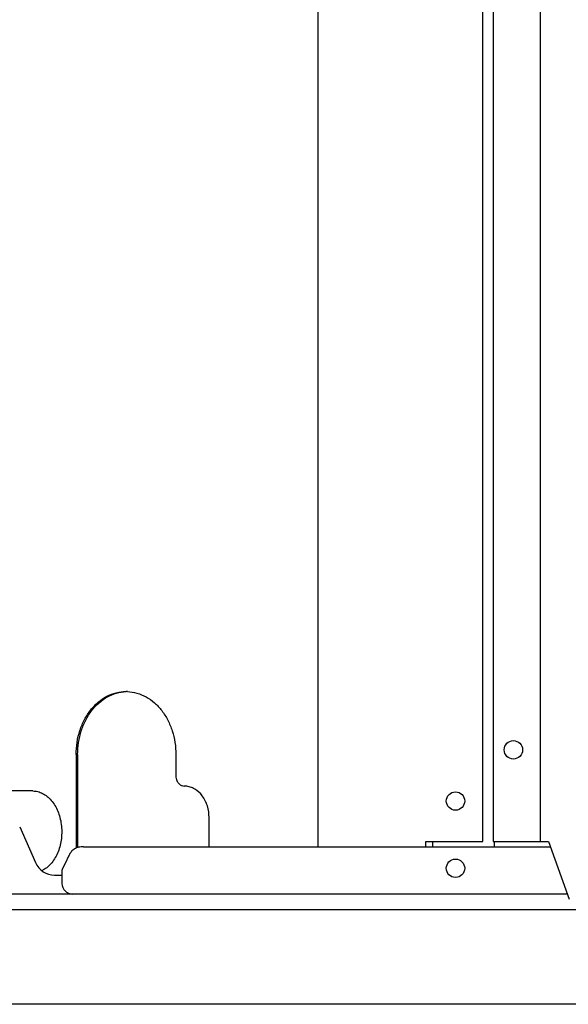
# Model space of a CAD drawing. Units: inches. Extents: x 0 to 11, y -0.1 to 17.
# Drawn here: x 4.2 to 4.6, y 11 to 11.8 of the extents above; entities that cross this region are included whole.
import ezdxf

# ---------------------------------------------------------------- set-up
doc = ezdxf.new("R2010")
doc.units = ezdxf.units.IN
doc.header["$LTSCALE"] = 1.108148
doc.header["$MEASUREMENT"] = 0
doc.layers.add('0_COMPONENTS', color=7, linetype='CONTINUOUS')

msp = doc.modelspace()

# ---------------------------------------------------------------- linework, layer by layer
at = {"layer": '0_COMPONENTS', "color": 6, "linetype": 'Continuous'}
for p, q in [((4.521573, 13.043803), (4.521573, 11.157678)), ((4.556823, 11.157678), (4.556823, 13.043803)), ((4.521573, 11.157678), (4.562635, 11.157678)), ((4.562635, 11.157678), (4.578104, 11.114647))]:
    msp.add_line(p, q, dxfattribs=at)
at = {"layer": '0_COMPONENTS', "color": 3, "linetype": 'Continuous'}
for p, q in [((4.391309, 11.153678), (4.391309, 12.23525)), ((4.513867, 11.157615), (4.513867, 12.235334)), ((4.211288, 11.22224), (4.211288, 11.152531)), ((4.285465, 11.22224), (4.285465, 11.206615)), ((4.310191, 11.153678), (4.310191, 11.175365)), ((4.471403, 11.157615), (4.513867, 11.157615)), ((4.471403, 11.153678), (4.471403, 11.157615))]:
    msp.add_line(p, q, dxfattribs=at)
at = {"layer": '0_COMPONENTS', "color": 7, "linetype": 'Continuous'}
for p, q in [((4.212397, 11.22224), (4.212397, 11.152984)), ((4.179052, 11.195147), (4.145046, 11.195147)), ((4.169282, 11.168543), (4.180998, 11.141916)), ((4.216771, 11.153678), (4.564073, 11.153678)), ((4.476561, 11.153678), (4.476561, 11.157615)), ((4.522422, 11.153678), (4.522422, 11.157678)), ((4.205702, 11.146615), (4.203305, 11.141617)), ((4.203305, 11.141617), (4.201154, 11.137615)), ((4.195299, 11.132584), (4.200729, 11.132584)), ((4.200729, 11.135928), (4.200729, 11.126334)), ((4.201154, 11.137615), (4.200871, 11.136868)), ((4.576711, 11.118522), (3.795479, 11.118522)), ((5.558041, 11.106803), (3.829791, 11.106803)), ((4.602996, 11.03649), (4.010538, 11.03649))]:
    msp.add_line(p, q, dxfattribs=at)
at = {"layer": '0_COMPONENTS', "color": 6, "linetype": 'Continuous'}
msp.add_circle((4.536541, 11.22574), 0.006844, dxfattribs=at)
at = {"layer": '0_COMPONENTS', "color": 3, "linetype": 'Continuous'}
msp.add_circle((4.493496, 11.187678), 0.006837, dxfattribs=at)
at = {"layer": '0_COMPONENTS', "color": 7, "linetype": 'Continuous'}
msp.add_circle((4.493479, 11.137678), 0.006836, dxfattribs=at)
at = {"layer": '0_COMPONENTS', "color": 3, "linetype": 'Continuous'}
for centre, radius, start, end in [((4.248377, 11.239908), 0.029208, 88.910554, 89.999802), ((4.248376, 11.239847), 0.029268, 87.878464, 88.910535), ((4.291645, 11.184187), 0.014616, 85.736881, 89.994142)]:
    msp.add_arc(centre, radius, start, end, dxfattribs=at)
at = {"layer": '0_COMPONENTS', "color": 7, "linetype": 'Continuous'}
for centre, radius, start, end in [((4.21887, 11.141353), 0.01418, 152.308764, 158.218514), ((4.195299, 11.148209), 0.015625, 203.749494, 270), ((4.178212, 11.152092), 0.017909, 294.917703, 298.726383), ((4.203909, 11.135925), 0.00318, 171.179319, 179.952993), ((4.204064, 11.135901), 0.003337, 163.152272, 171.179437), ((4.208541, 11.126334), 0.007812, 180, 270)]:
    msp.add_arc(centre, radius, start, end, dxfattribs=at)
at = {"layer": '0_COMPONENTS', "color": 3, "linetype": 'Continuous'}
for points, knots in [([(4.211288, 11.22224), (4.211288, 11.228294), (4.212675, 11.237374), (4.217264, 11.2483), (4.221866, 11.255451), (4.227499, 11.261348), (4.233962, 11.265759), (4.241011, 11.268494), (4.245946, 11.269115), (4.248377, 11.269115)], [0, 0, 0, 0, 0.2751334, 0.408413, 0.5367325, 0.6594121, 0.7766436, 0.8895324, 1, 1, 1, 1]), ([(4.249459, 11.269095), (4.251847, 11.269007), (4.256678, 11.268229), (4.263537, 11.26534), (4.269806, 11.260855), (4.275257, 11.254958), (4.279702, 11.247869), (4.284129, 11.2371), (4.285465, 11.228184), (4.285465, 11.22224)], [0, 0, 0, 0, 0.1104115, 0.2234767, 0.3409578, 0.4638292, 0.5922033, 0.7253794, 1, 1, 1, 1]), ([(4.285465, 11.206615), (4.285465, 11.205855), (4.285584, 11.204838), (4.285858, 11.203864), (4.285936, 11.203626)], [0, 0, 0, 0, 0.7521817, 1, 1, 1, 1]), ([(4.285936, 11.203626), (4.286233, 11.202717), (4.287082, 11.20105), (4.288506, 11.199803), (4.289281, 11.199397)], [0, 0, 0, 0, 0.5220457, 1, 1, 1, 1]), ([(4.289281, 11.199397), (4.289467, 11.1993), (4.290212, 11.198963), (4.291039, 11.198803), (4.291647, 11.198803)], [0, 0, 0, 0, 0.2560568, 1, 1, 1, 1]), ([(4.310191, 11.175365), (4.310191, 11.178282), (4.309348, 11.184011), (4.305675, 11.19154), (4.300789, 11.196155), (4.296266, 11.19821), (4.293904, 11.198675), (4.292732, 11.198762)], [0, 0, 0, 0, 0.2746411, 0.5357283, 0.7758162, 0.8893266, 1, 1, 1, 1])]:
    msp.add_open_spline(points, degree=3, knots=knots, dxfattribs=at)
at = {"layer": '0_COMPONENTS', "color": 7, "linetype": 'Continuous'}
for points, knots in [([(4.212397, 11.22224), (4.212397, 11.228184), (4.213733, 11.2371), (4.21816, 11.247869), (4.222605, 11.254958), (4.228056, 11.260855), (4.234325, 11.26534), (4.241184, 11.268229), (4.246015, 11.269007), (4.248403, 11.269095)], [0, 0, 0, 0, 0.2746206, 0.4077967, 0.5361708, 0.6590422, 0.7765233, 0.8895885, 1, 1, 1, 1]), ([(4.179052, 11.195147), (4.180297, 11.195147), (4.182832, 11.194831), (4.186479, 11.193439), (4.189882, 11.191184), (4.194077, 11.187022), (4.197246, 11.181549), (4.199308, 11.175375), (4.200632, 11.168598), (4.200702, 11.159896), (4.198705, 11.151525), (4.195896, 11.1456), (4.193321, 11.141792), (4.190313, 11.138658), (4.188008, 11.137038), (4.186819, 11.136387)], [0, 0, 0, 0, 0.050554, 0.1025595, 0.1571821, 0.2151546, 0.3413206, 0.4091753, 0.4791133, 0.6210339, 0.7590721, 0.8244718, 0.8865139, 0.9449615, 1, 1, 1, 1]), ([(4.216771, 11.153678), (4.215563, 11.153677), (4.213215, 11.153469), (4.210992, 11.152607), (4.210029, 11.152018)], [0, 0, 0, 0, 0.5167983, 1, 1, 1, 1]), ([(4.210029, 11.152018), (4.209248, 11.15154), (4.2078, 11.150332), (4.206752, 11.148774), (4.206314, 11.147943)], [0, 0, 0, 0, 0.4935595, 1, 1, 1, 1])]:
    msp.add_open_spline(points, degree=3, knots=knots, dxfattribs=at)

doc.saveas('drawing.dxf')
